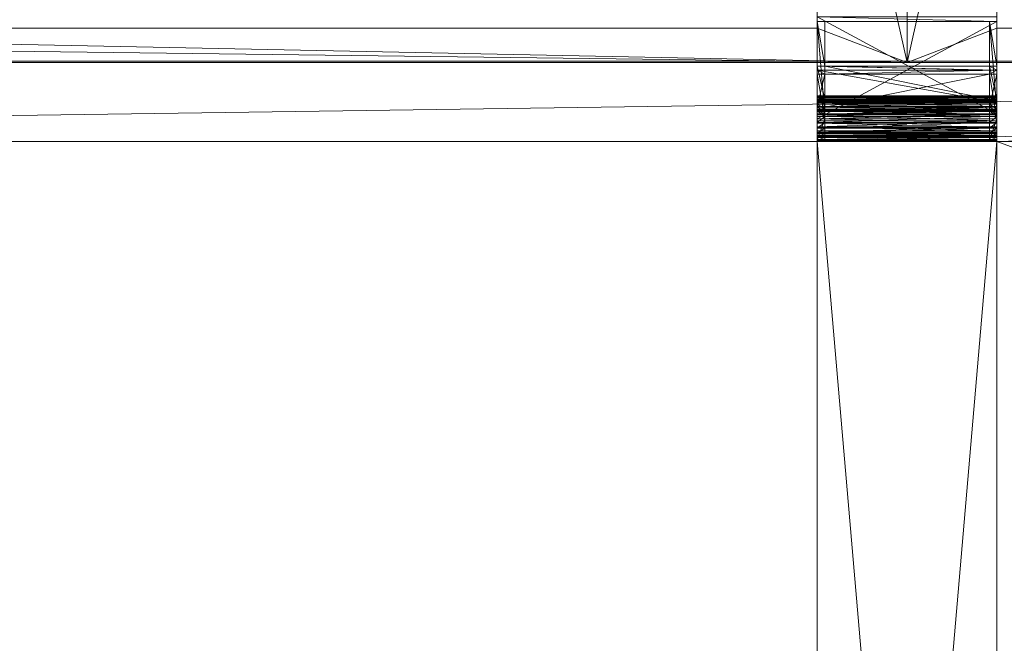
# Model space of a CAD drawing. Units: inches. Extents: x 0 to 598, y 63 to 622.
# Drawn here: x 287 to 309, y 307 to 321 of the extents above; entities that cross this region are included whole.
import ezdxf

# ---------------------------------------------------------------- set-up
doc = ezdxf.new("R2010")
doc.units = ezdxf.units.IN
doc.header["$MEASUREMENT"] = 0
doc.layers.add('CET color Black or White', color=7, linetype='Continuous')
doc.layers.add('CET Default', color=7, linetype='Continuous')
for name, color, linetype, true_color in [('CET color Grey50', 9, 'Continuous', 0x808080), ('CET color Grey92', 7, 'Continuous', 0xeae9ee), ('CET color Grey98', 7, 'Continuous', 0xfafafa)]:
    doc.layers.add(name, color=color, linetype=linetype, true_color=true_color)

# ---------------------------------------------------------------- blocks, each defined once
blk = doc.blocks.new('*C31')
at = {"layer": 'CET color Black or White', "linetype": 'Continuous', "lineweight": 0}
for points in [[(-44.441, 63.501), (-44.441, -64.645), (-32.642, -64.645), (-32.642, 63.501), (-44.441, 63.501)], [(-32.674, 63.501), (-32.674, -64.645), (-8.104, -64.645), (-8.104, 63.501), (-32.674, 63.501)], [(-32.674, 63.501), (-32.674, -64.645), (-8.104, -64.645), (-8.104, 63.501), (-32.674, 63.501)], [(-30.919, 58.924), (-30.919, 1.389), (-9.859, 1.389), (-9.859, 58.924), (-30.919, 58.924)], [(-33.642, 1.389), (-33.642, -2.533), (-31.415, -2.533), (-31.415, 1.389), (-33.642, 1.389)], [(-33.536, 1.389), (-33.536, 1.226), (-32.564, 1.226), (-32.564, -2.37), (-33.536, -2.37), (-33.536, -2.533), (-30.917, -2.533), (-30.917, 1.389), (-33.536, 1.389)], [(-30.919, -2.534), (-30.919, -60.068), (-9.859, -60.068), (-9.859, -2.534), (-30.919, -2.534)]]:
    blk.add_lwpolyline(points, close=True, dxfattribs=at)
blk = doc.blocks.new('*C33')
at = {"layer": 'CET color Grey50', "linetype": 'Continuous', "lineweight": 0}
mesh = blk.add_polyface(dxfattribs=at)
corners = [(-9.859, 58.924, 112.811), (-30.919, 1.389, 112.811), (-9.859, 1.389, 112.811), (-30.919, 58.924, 112.811), (-9.859, -2.534, 112.811), (-30.919, -60.068, 112.811), (-9.859, -60.068, 112.811), (-30.919, -2.534, 112.811)]
mesh.append_faces([[corners[k] for k in face] for face in [(0, 1, 2, 0), (1, 0, 3, 1), (4, 5, 6, 4), (5, 4, 7, 5)]], dxfattribs={"vtx0": -1, "vtx3": -1})
at = {"layer": 'CET color Grey92', "linetype": 'Continuous', "lineweight": 0}
mesh = blk.add_polyface(dxfattribs=at)
corners = [(48.75, -65.299, 109.415), (-31.25, -66.606, 109.415), (-31.25, -65.299, 109.415), (-46.322, 64.154, 108.734), (-47.25, 65.462, 108.128), (-47.25, 64.154, 108.128), (-45.375, 64.154, 109.291), (-46.322, 65.462, 108.734), (-44.411, 64.154, 109.798), (-45.375, 65.462, 109.291), (-43.432, 64.154, 110.254), (-44.411, 65.462, 109.798), (-42.439, 64.154, 110.658), (-43.432, 65.462, 110.254), (-41.435, 64.154, 111.009), (-42.439, 65.462, 110.658), (-40.42, 64.154, 111.308), (-41.435, 65.462, 111.009), (-39.396, 64.154, 111.553), (-40.42, 65.462, 111.308), (-38.366, 64.154, 111.743), (-39.396, 65.462, 111.553), (-37.33, 64.154, 111.88), (-38.366, 65.462, 111.743), (-36.291, 64.154, 111.962), (-37.33, 65.462, 111.88), (-35.25, 64.154, 111.989), (-36.291, 65.462, 111.962), (-36.294, 64.154, 114.581), (-35.25, 65.462, 114.564), (-35.25, 64.154, 114.564), (-37.338, 64.154, 114.535), (-36.682, 65.462, 114.564), (-38.379, 64.154, 114.426), (-37.338, 65.462, 114.535), (-39.415, 64.154, 114.255), (-38.379, 65.462, 114.426), (-40.443, 64.154, 114.021), (-39.415, 65.462, 114.255), (-41.462, 64.154, 113.726), (-40.443, 65.462, 114.021), (-42.469, 64.154, 113.369), (-41.462, 65.462, 113.726), (-43.462, 64.154, 112.952), (-42.469, 65.462, 113.369), (-44.439, 64.154, 112.476), (-43.462, 65.462, 112.952), (-45.397, 64.154, 111.942), (-44.439, 65.462, 112.476), (-46.335, 64.154, 111.35), (-45.397, 65.462, 111.942), (-47.25, 64.154, 110.702), (-46.335, 65.462, 111.35), (-31.25, 64.154, 111.989), (-35.25, 65.462, 111.989), (-39.931, 64.154, 108.128), (-41.167, 65.462, 106.733), (-41.167, 64.154, 106.733), (-35.741, 64.154, 108.02), (-35.518, 65.462, 108.128), (-35.518, 64.154, 108.128), (-34.292, 65.462, 108.719), (-34.292, 64.154, 108.719), (-37.114, 64.154, 107.099), (-35.741, 65.462, 108.02), (-38.389, 64.154, 105.97), (-37.114, 65.462, 107.099), (-39.548, 64.154, 104.65), (-38.389, 65.462, 105.97), (-47.25, 64.154), (-45.25, 65.462), (-45.25, 64.154), (48.75, 64.154, 109.415), (-31.25, 64.154, 108.128), (48.75, 64.154, 108.128), (-31.25, 64.154, 109.415)]
mesh.append_faces([[corners[k] for k in face] for face in [(31, 32, 28, 31), (58, 59, 60, 58)]], dxfattribs={"vtx0": -1, "vtx1": -1, "vtx3": -1})
mesh.append_faces([[corners[k] for k in face] for face in [(0, 1, 2, 0), (3, 4, 5, 3), (6, 7, 3, 6), (8, 9, 6, 8), (10, 11, 8, 10), (12, 13, 10, 12), (14, 15, 12, 14), (16, 17, 14, 16), (18, 19, 16, 18), (20, 21, 18, 20), (22, 23, 20, 22), (24, 25, 22, 24), (26, 27, 24, 26), (28, 29, 30, 28), (33, 34, 31, 33), (35, 36, 33, 35), (37, 38, 35, 37), (39, 40, 37, 39), (41, 42, 39, 41), (43, 44, 41, 43), (45, 46, 43, 45), (47, 48, 45, 47), (49, 50, 47, 49), (51, 52, 49, 51), (53, 54, 26, 53), (55, 56, 57, 55), (60, 61, 62, 60), (63, 64, 58, 63), (65, 66, 63, 65), (67, 68, 65, 67), (69, 70, 71, 69), (72, 73, 74, 72), (73, 72, 75, 73)]], dxfattribs={"vtx0": -1, "vtx3": -1})
mesh = blk.add_polyface(dxfattribs=at)
corners = [(-33.392, -60.068, 110.474), (-42.042, -60.068, 96.992), (-41.392, -60.068, 96.617), (-34.042, -60.068, 110.849), (-34.042, -2.534, 110.849), (-33.392, -2.534, 110.474), (-41.392, -2.534, 96.617), (-42.042, -2.534, 96.992), (-42.691, -60.068, 97.367), (-34.691, -60.068, 111.224), (-33.392, 1.389, 110.474), (-34.042, 58.924, 110.849), (-34.042, 1.389, 110.849), (-33.392, 58.924, 110.474), (-41.392, 58.924, 96.617), (-42.042, 58.924, 96.992), (-42.691, -2.534, 97.367), (-34.691, -2.534, 111.224), (-42.691, 1.389, 97.367), (-42.042, 1.389, 96.992), (-34.691, 1.389, 111.224), (-32.642, 63.501, 111.773), (-33.941, -0.572, 112.523), (-33.941, 63.501, 112.523), (-32.642, -0.572, 111.773), (-43.142, -64.645, 93.586), (-44.441, 63.501, 94.336), (-44.441, -64.645, 94.336), (-43.142, 63.501, 93.586), (-42.691, 58.924, 97.367), (-33.941, -64.645, 112.523), (-32.642, -64.645, 111.773), (-34.691, 58.924, 111.224), (-41.392, 1.389, 96.617)]
mesh.append_faces([[corners[k] for k in face] for face in [(28, 6, 33, 28), (33, 6, 24, 33)]], dxfattribs={"vtx0": -1, "vtx1": -1, "vtx2": -1, "vtx3": -1})
mesh.append_faces([[corners[k] for k in face] for face in [(0, 4, 3, 0), (10, 11, 12, 10), (16, 4, 7, 16), (18, 15, 19, 18), (17, 3, 4, 17), (32, 12, 11, 32), (8, 7, 1, 8), (29, 11, 15, 29), (31, 0, 25, 31), (0, 24, 5, 0), (5, 24, 6, 5), (21, 10, 24, 21), (10, 21, 13, 10), (13, 21, 14, 13), (25, 2, 28, 25), (2, 25, 0, 2), (33, 24, 10, 33), (28, 14, 21, 28), (6, 1, 7, 6), (14, 19, 15, 14)]], dxfattribs={"vtx0": -1, "vtx1": -1, "vtx3": -1})
mesh.append_faces([[corners[k] for k in face] for face in [(1, 0, 3, 1), (4, 6, 7, 4), (3, 8, 1, 3), (11, 14, 15, 11), (12, 18, 19, 12), (22, 21, 24, 22), (24, 30, 22, 24), (19, 10, 12, 19), (0, 31, 24, 0), (28, 2, 6, 28), (28, 33, 14, 28)]], dxfattribs={"vtx0": -1, "vtx2": -1, "vtx3": -1})
mesh.append_faces([[corners[k] for k in face] for face in [(0, 1, 2, 0), (4, 0, 5, 4), (6, 4, 5, 6), (8, 3, 9, 8), (11, 10, 13, 11), (14, 11, 13, 14), (4, 16, 17, 4), (18, 12, 20, 18), (21, 22, 23, 21), (25, 26, 27, 25), (26, 25, 28, 26), (15, 18, 29, 15), (21, 26, 28, 21), (26, 21, 23, 26), (3, 17, 9, 3), (30, 24, 31, 30), (12, 32, 20, 12), (7, 8, 16, 7), (11, 29, 32, 11), (10, 19, 33, 10), (27, 31, 25, 27), (31, 27, 30, 31), (1, 6, 2, 1), (19, 14, 33, 19)]], dxfattribs={"vtx0": -1, "vtx3": -1})
mesh = blk.add_polyface(dxfattribs=at)
corners = [(-30.919, -2.534, 112.811), (-30.919, -60.068, 113.561), (-30.919, -2.534, 113.561), (-30.919, -60.068, 112.811), (-9.859, 58.924, 113.561), (-30.919, 58.924, 112.811), (-30.919, 58.924, 113.561), (-9.859, 58.924, 112.811), (-30.919, 58.924, 112.061), (-30.919, 1.389, 112.811), (-30.919, 1.389, 112.061), (-9.859, 1.389, 112.061), (-9.859, 1.389, 112.811), (-8.104, -64.645, 112.061), (-9.859, -60.068, 112.061), (-32.674, -64.645, 112.061), (-8.104, -0.572, 112.061), (-9.859, -2.534, 112.061), (-30.919, -2.534, 112.061), (-8.104, 63.501, 112.061), (-9.859, 58.924, 112.061), (-30.919, -60.068, 112.061), (-32.674, 63.501, 112.061), (-8.104, -64.645, 113.561), (-32.674, -64.645, 113.561), (-9.859, -60.068, 112.811), (-9.859, -2.534, 112.811), (-9.859, -60.068, 113.561), (-9.859, -2.534, 113.561), (-30.919, 1.389, 113.561), (-9.859, 1.389, 113.561), (-8.104, -0.572, 113.561), (-8.104, 63.501, 113.561), (-32.674, 63.501, 113.561)]
mesh.append_faces([[corners[k] for k in face] for face in [(22, 18, 10, 22), (10, 18, 16, 10)]], dxfattribs={"vtx0": -1, "vtx1": -1, "vtx2": -1, "vtx3": -1})
mesh.append_faces([[corners[k] for k in face] for face in [(1, 0, 3, 1), (8, 9, 5, 8), (13, 14, 15, 13), (14, 16, 17, 14), (17, 16, 18, 17), (19, 11, 16, 19), (11, 19, 20, 11), (20, 19, 8, 20), (15, 21, 22, 15), (21, 15, 14, 21), (10, 16, 11, 10), (22, 8, 19, 22), (14, 26, 25, 14), (18, 3, 0, 18), (11, 7, 12, 11), (29, 5, 9, 29), (28, 25, 26, 28), (4, 12, 7, 4)]], dxfattribs={"vtx0": -1, "vtx1": -1, "vtx3": -1})
mesh.append_faces([[corners[k] for k in face] for face in [(5, 4, 7, 5), (9, 11, 12, 9), (14, 13, 16, 14), (22, 21, 18, 22), (22, 10, 8, 22), (3, 14, 25, 3), (26, 18, 0, 26), (25, 1, 3, 25), (7, 8, 5, 7), (0, 28, 26, 0), (12, 29, 9, 12), (31, 19, 16, 31), (16, 23, 31, 16)]], dxfattribs={"vtx0": -1, "vtx2": -1, "vtx3": -1})
mesh.append_faces([[corners[k] for k in face] for face in [(0, 1, 2, 0), (4, 5, 6, 4), (9, 8, 10, 9), (11, 9, 10, 11), (23, 15, 24, 23), (15, 23, 13, 15), (14, 3, 21, 14), (26, 14, 17, 26), (18, 26, 17, 18), (3, 18, 21, 3), (1, 25, 27, 1), (7, 11, 20, 7), (8, 7, 20, 8), (28, 0, 2, 28), (29, 12, 30, 29), (19, 31, 32, 19), (5, 29, 6, 5), (19, 33, 22, 19), (33, 19, 32, 33), (25, 28, 27, 25), (23, 16, 13, 23), (12, 4, 30, 12)]], dxfattribs={"vtx0": -1, "vtx3": -1})
mesh = blk.add_polyface(dxfattribs=at)
corners = [(-8.104, -64.645, 113.561), (-9.859, -60.068, 113.561), (-32.674, -64.645, 113.561), (-8.104, -0.572, 113.561), (-9.859, -2.534, 113.561), (-30.919, -2.534, 113.561), (-8.104, 63.501, 113.561), (-9.859, 1.389, 113.561), (-9.859, 58.924, 113.561), (-30.919, 58.924, 113.561), (-30.919, -60.068, 113.561), (-32.674, 63.501, 113.561), (-30.919, 1.389, 113.561)]
mesh.append_faces([[corners[k] for k in face] for face in [(11, 5, 12, 11), (12, 5, 3, 12)]], dxfattribs={"vtx0": -1, "vtx1": -1, "vtx2": -1, "vtx3": -1})
mesh.append_faces([[corners[k] for k in face] for face in [(0, 1, 2, 0), (1, 3, 4, 1), (4, 3, 5, 4), (6, 7, 3, 6), (7, 6, 8, 7), (8, 6, 9, 8), (2, 10, 11, 2), (10, 2, 1, 10), (12, 3, 7, 12), (11, 9, 6, 11)]], dxfattribs={"vtx0": -1, "vtx1": -1, "vtx3": -1})
mesh.append_faces([[corners[k] for k in face] for face in [(1, 0, 3, 1), (11, 10, 5, 11), (11, 12, 9, 11)]], dxfattribs={"vtx0": -1, "vtx2": -1, "vtx3": -1})
mesh = blk.add_polyface(dxfattribs=at)
corners = [(-32.674, -64.645, 112.061), (-32.674, 63.501, 113.561), (-32.674, -64.645, 113.561), (-32.674, 63.501, 112.061)]
mesh.append_faces([[corners[k] for k in face] for face in [(0, 1, 2, 0), (1, 0, 3, 1)]], dxfattribs={"vtx0": -1, "vtx3": -1})
at = {"layer": 'CET color Grey98', "linetype": 'Continuous', "lineweight": 0}
mesh = blk.add_polyface(dxfattribs=at)
corners = [(-31.521, 1.389, 112.406), (-32.476, 1.389, 111.239), (-32.582, 1.389, 111.345), (-31.415, 1.389, 112.3), (-33.536, 1.389, 110.179), (-33.642, -2.533, 110.285), (-33.642, 1.389, 110.285), (-33.536, -2.533, 110.179), (-31.415, -2.533, 112.3), (-31.521, -2.533, 112.406)]
mesh.append_faces([[corners[k] for k in face] for face in [(0, 1, 2, 0), (4, 2, 1, 4)]], dxfattribs={"vtx0": -1, "vtx1": -1, "vtx3": -1})
mesh.append_faces([[corners[k] for k in face] for face in [(1, 0, 3, 1), (4, 5, 6, 4), (5, 4, 7, 5), (4, 8, 7, 4), (8, 4, 3, 8), (8, 5, 7, 8), (5, 8, 9, 5), (8, 0, 9, 8), (0, 8, 3, 0), (2, 4, 6, 2), (0, 5, 9, 0), (5, 0, 6, 5)]], dxfattribs={"vtx0": -1, "vtx3": -1})
mesh = blk.add_polyface(dxfattribs=at)
corners = [(-31.883, -2.37, 110.003), (-31.913, -2.533, 110.13), (-31.913, -2.37, 110.13), (-31.908, -2.37, 110.261), (-31.908, -2.533, 110.261), (-31.87, -2.37, 110.386), (-31.87, -2.533, 110.386), (-31.843, -2.37, 110.429), (-31.843, -2.533, 110.429), (-32.564, -2.533, 111.151), (-32.564, -2.37, 111.151), (-31.843, 1.226, 110.429), (-31.801, 1.389, 110.496), (-31.801, -2.533, 110.496), (-31.766, 1.389, 110.529), (-31.766, -2.533, 110.529), (-32.476, -2.533, 111.239), (-32.476, 1.389, 111.239), (-31.666, -2.37, 110.606), (-31.575, -2.533, 110.515), (-31.666, 1.226, 110.606), (-31.883, 1.226, 110.003), (-32.387, 1.226, 111.328), (-32.387, -2.37, 111.328), (-31.822, 1.226, 109.888), (-31.822, -2.37, 109.888), (-31.666, -2.533, 110.606), (-31.415, -2.37, 112.3), (-32.387, -2.533, 111.328), (-31.415, -2.533, 112.3), (-31.68, 1.389, 110.444), (-31.68, -2.533, 110.444), (-31.733, 1.226, 109.792), (-31.733, -2.37, 109.792), (-31.622, 1.226, 109.723), (-31.622, -2.37, 109.723), (-31.59, -2.37, 110.647), (-31.74, 1.389, 110.366), (-31.74, -2.533, 110.366), (-31.777, 1.389, 110.276), (-31.777, -2.533, 110.276), (-31.79, 1.389, 110.179), (-31.79, -2.533, 110.179), (-31.68, -2.533, 109.913), (-31.74, 1.389, 109.991), (-31.74, -2.533, 109.991), (-31.777, -2.533, 110.081), (-31.777, 1.389, 110.081), (-31.603, -2.533, 109.854), (-31.68, 1.389, 109.913), (-31.603, -2.533, 110.503), (-33.536, -2.37, 110.179), (-31.497, -2.37, 109.685), (-31.733, -2.533, 109.792), (-33.536, -2.533, 110.179), (-31.822, -2.533, 109.888), (-31.883, -2.533, 110.003)]
mesh.append_faces([[corners[k] for k in face] for face in [(8, 12, 7, 8), (9, 17, 10, 9), (18, 19, 20, 18), (23, 26, 18, 23), (16, 23, 17, 16)]], dxfattribs={"vtx0": -1, "vtx1": -1, "vtx2": -1, "vtx3": -1})
mesh.append_faces([[corners[k] for k in face] for face in [(1, 3, 2, 1), (4, 5, 3, 4), (6, 7, 5, 6), (16, 14, 15, 16), (26, 36, 18, 26), (25, 10, 0, 25), (0, 10, 2, 0), (2, 10, 3, 2), (3, 10, 5, 3), (35, 51, 33, 35)]], dxfattribs={"vtx0": -1, "vtx1": -1, "vtx3": -1})
mesh.append_faces([[corners[k] for k in face] for face in [(0, 1, 2, 0), (7, 6, 8, 7), (7, 9, 10, 7), (10, 11, 7, 10), (17, 9, 16, 17), (2, 21, 0, 2), (18, 22, 23, 18), (0, 24, 25, 0), (25, 32, 33, 25), (33, 34, 35, 33), (51, 25, 33, 51), (25, 51, 10, 25), (35, 53, 33, 35), (33, 55, 25, 33), (25, 56, 0, 25)]], dxfattribs={"vtx0": -1, "vtx2": -1, "vtx3": -1})
mesh.append_faces([[corners[k] for k in face] for face in [(3, 1, 4, 3), (5, 4, 6, 5), (12, 8, 13, 12), (14, 13, 15, 14), (13, 14, 12, 13), (27, 28, 29, 27), (15, 30, 31, 15), (27, 18, 23, 27), (37, 31, 38, 37), (39, 38, 40, 39), (41, 40, 42, 41), (43, 44, 45, 43), (46, 41, 42, 46), (45, 47, 46, 45), (48, 49, 43, 48), (30, 50, 31, 30), (5, 10, 7, 5), (51, 35, 52, 51), (52, 54, 51, 52)]], dxfattribs={"vtx0": -1, "vtx3": -1})
mesh = blk.add_polyface(dxfattribs=at)
corners = [(-31.843, 1.226, 110.429), (-32.564, -2.37, 111.151), (-32.564, 1.226, 111.151), (-31.843, -2.37, 110.429), (-31.801, 1.389, 110.496), (-31.843, 1.389, 110.429), (-31.766, 1.389, 110.529), (-32.476, -2.533, 111.239), (-32.476, 1.389, 111.239), (-32.564, 1.389, 111.151), (-31.87, -2.37, 110.386), (-31.87, 1.226, 110.386), (-31.666, 1.226, 110.606), (-31.575, -2.533, 110.515), (-31.666, 1.389, 110.606), (-31.575, 1.389, 110.515), (-31.883, 1.226, 110.003), (-31.913, -2.37, 110.13), (-31.913, 1.226, 110.13), (-31.87, 1.389, 110.386), (-31.908, 1.226, 110.261), (-31.908, 1.389, 110.261), (-31.822, 1.389, 109.888), (-31.822, 1.226, 109.888), (-31.666, -2.37, 110.606), (-31.59, 1.226, 110.647), (-31.622, 1.226, 109.723), (-31.733, 1.226, 109.792), (-33.536, 1.226, 110.179), (-32.387, 1.226, 111.328), (-31.883, -2.37, 110.003), (-31.622, 1.389, 109.723), (-31.733, 1.389, 109.792), (-31.883, 1.389, 110.003), (-32.387, -2.37, 111.328), (-31.908, -2.37, 110.261), (-31.68, 1.389, 110.444), (-31.766, -2.533, 110.529), (-31.822, -2.37, 109.888), (-31.733, -2.37, 109.792), (-32.387, 1.389, 111.328), (-31.68, -2.533, 110.444), (-31.74, 1.389, 110.366), (-31.74, -2.533, 110.366), (-31.777, 1.389, 110.276), (-31.777, -2.533, 110.276), (-31.79, 1.389, 110.179), (-31.74, 1.389, 109.991), (-31.68, -2.533, 109.913), (-31.68, 1.389, 109.913), (-31.777, -2.533, 110.081), (-31.777, 1.389, 110.081), (-31.74, -2.533, 109.991), (-31.603, -2.533, 109.854), (-31.603, 1.389, 109.854), (-31.603, -2.533, 110.503), (-31.603, 1.389, 110.503), (-31.415, 1.226, 112.3)]
mesh.append_faces([[corners[k] for k in face] for face in [(3, 4, 0, 3), (0, 10, 3, 0), (12, 13, 14, 12), (29, 24, 12, 29)]], dxfattribs={"vtx0": -1, "vtx1": -1, "vtx2": -1, "vtx3": -1})
mesh.append_faces([[corners[k] for k in face] for face in [(1, 8, 2, 1), (10, 0, 11, 10), (19, 20, 11, 19), (24, 25, 12, 24), (28, 23, 2, 28), (23, 28, 27, 23), (20, 17, 35, 20), (17, 20, 18, 17), (36, 37, 6, 36), (11, 35, 10, 11), (35, 11, 20, 35), (29, 25, 57, 29)]], dxfattribs={"vtx0": -1, "vtx1": -1, "vtx3": -1})
mesh.append_faces([[corners[k] for k in face] for face in [(0, 1, 2, 0), (0, 4, 5, 0), (2, 8, 9, 2), (16, 17, 18, 16), (16, 22, 23, 16), (2, 23, 16, 2), (2, 16, 18, 2), (2, 18, 20, 2), (2, 20, 11, 2), (23, 30, 16, 23), (23, 32, 27, 23), (18, 33, 16, 18), (8, 34, 29, 8), (2, 5, 0, 2), (27, 38, 23, 27), (26, 39, 27, 26), (12, 40, 29, 12), (27, 31, 26, 27)]], dxfattribs={"vtx0": -1, "vtx2": -1, "vtx3": -1})
mesh.append_faces([[corners[k] for k in face] for face in [(6, 7, 8, 6), (14, 13, 15, 14), (20, 19, 21, 20), (2, 11, 0, 2), (28, 31, 26, 28), (41, 42, 36, 41), (43, 44, 42, 43), (45, 46, 44, 45), (47, 48, 49, 47), (46, 50, 51, 46), (51, 52, 47, 51), (49, 53, 54, 49), (55, 36, 56, 55), (25, 29, 12, 25)]], dxfattribs={"vtx0": -1, "vtx3": -1})
mesh.append_faces([[corners[k] for k in face] for face in [(26, 27, 28, 26)]], dxfattribs={"vtx1": -1})
mesh = blk.add_polyface(dxfattribs=at)
corners = [(-32.476, 1.389, 111.239), (-31.843, 1.389, 110.429), (-32.564, 1.389, 111.151), (-31.801, 1.389, 110.496), (-31.766, 1.389, 110.529), (-31.913, 1.389, 110.13), (-31.74, 1.389, 109.991), (-31.68, 1.389, 109.913), (-31.908, 1.389, 110.261), (-31.777, 1.389, 110.081), (-31.79, 1.389, 110.179), (-31.87, 1.389, 110.386), (-31.777, 1.389, 110.276), (-31.74, 1.389, 110.366), (-31.68, 1.389, 110.444), (-31.822, 1.389, 109.888), (-31.622, 1.389, 109.723), (-31.733, 1.389, 109.792), (-31.883, 1.389, 110.003), (-31.497, 1.389, 109.685), (-31.883, 1.226, 110.003), (-33.536, 1.226, 110.179), (-32.564, 1.226, 111.151), (-33.536, 1.389, 110.179), (-31.913, 1.226, 110.13), (-31.908, 1.226, 110.261), (-31.415, 1.389, 112.3), (-31.666, 1.389, 110.606), (-32.387, 1.389, 111.328), (-31.822, 1.226, 109.888), (-31.603, 1.389, 110.503), (-31.575, 1.389, 110.515), (-31.87, 1.226, 110.386), (-31.843, 1.226, 110.429), (-32.387, 1.226, 111.328), (-31.666, 1.226, 110.606), (-31.733, 1.226, 109.792), (-31.59, 1.389, 110.647), (-31.415, 1.226, 112.3)]
mesh.append_faces([[corners[k] for k in face] for face in [(1, 0, 3, 1), (3, 0, 4, 3), (6, 5, 8, 6), (10, 8, 11, 10), (13, 11, 1, 13), (13, 1, 3, 13), (14, 3, 4, 14), (15, 16, 17, 15), (16, 15, 18, 16), (19, 18, 5, 19), (19, 5, 7, 19), (4, 28, 14, 4), (1, 32, 33, 1), (23, 15, 17, 23), (15, 2, 18, 15), (18, 2, 5, 18), (5, 2, 8, 5), (8, 2, 11, 8), (11, 2, 1, 11)]], dxfattribs={"vtx0": -1, "vtx1": -1, "vtx2": -1, "vtx3": -1})
mesh.append_faces([[corners[k] for k in face] for face in [(0, 1, 2, 0), (6, 8, 9, 6), (9, 8, 10, 9), (10, 11, 12, 10), (12, 11, 13, 12), (13, 3, 14, 13), (16, 18, 19, 16), (8, 24, 25, 8), (28, 4, 0, 28), (14, 28, 30, 14), (0, 34, 28, 0), (28, 35, 27, 28)]], dxfattribs={"vtx0": -1, "vtx1": -1, "vtx3": -1})
mesh.append_faces([[corners[k] for k in face] for face in [(5, 6, 7, 5), (2, 21, 22, 2), (34, 26, 28, 34), (15, 23, 2, 15)]], dxfattribs={"vtx0": -1, "vtx2": -1, "vtx3": -1})
mesh.append_faces([[corners[k] for k in face] for face in [(15, 20, 18, 15), (21, 2, 23, 21), (24, 8, 5, 24), (16, 21, 23, 16), (26, 27, 28, 26), (17, 29, 15, 17), (30, 28, 31, 30), (18, 24, 5, 18), (32, 1, 11, 32), (1, 22, 2, 1), (16, 36, 17, 16), (35, 37, 27, 35), (26, 34, 38, 26)]], dxfattribs={"vtx0": -1, "vtx3": -1})
mesh.append_faces([[corners[k] for k in face] for face in [(16, 23, 17, 16)]], dxfattribs={"vtx1": -1, "vtx2": -1})
mesh = blk.add_polyface(dxfattribs=at)
corners = [(-31.59, 1.389, 110.647), (-31.575, 1.389, 110.515), (-31.666, 1.389, 110.606), (-31.512, 1.389, 110.541), (-31.415, 1.389, 110.554), (-31.463, 1.389, 110.676), (-31.318, 1.389, 110.541), (-31.333, 1.389, 110.672), (-31.228, 1.389, 110.503), (-31.15, 1.389, 110.444), (-30.917, 1.389, 110.227), (-30.949, 1.389, 110.358), (-31.208, 1.389, 110.634), (-31.008, 1.389, 110.469), (-31.097, 1.389, 110.565), (-31.497, 1.389, 109.685), (-31.68, 1.389, 109.913), (-31.603, 1.389, 109.854), (-31.367, 1.389, 109.681), (-31.512, 1.389, 109.816), (-31.415, 1.389, 109.804), (-31.24, 1.389, 109.71), (-31.318, 1.389, 109.816), (-31.124, 1.389, 109.772), (-31.228, 1.389, 109.854), (-31.15, 1.389, 109.913), (-31.029, 1.389, 109.861), (-31.09, 1.389, 109.991), (-30.96, 1.389, 109.971), (-31.053, 1.389, 110.081), (-30.922, 1.389, 110.096), (-31.04, 1.389, 110.179), (-31.053, 1.389, 110.276), (-31.09, 1.389, 110.366), (-30.949, 1.226, 110.358), (-31.415, 1.389, 112.3), (-31.097, 1.226, 110.565), (-31.008, 1.226, 110.469), (-31.622, 1.226, 109.723), (-31.622, 1.389, 109.723), (-31.208, 1.226, 110.634), (-30.947, 1.389, 110.354), (-31.59, 1.226, 110.647), (-31.666, 1.226, 110.606), (-31.333, 1.226, 110.672)]
mesh.append_faces([[corners[k] for k in face] for face in [(11, 41, 10, 11)]])
mesh.append_faces([[corners[k] for k in face] for face in [(4, 0, 5, 4), (6, 5, 7, 6), (9, 7, 10, 9), (11, 7, 12, 11), (11, 12, 13, 11), (13, 12, 14, 13), (2, 35, 0, 2), (0, 35, 5, 0), (5, 35, 7, 5), (7, 35, 12, 7), (12, 35, 14, 12), (35, 13, 14, 35)]], dxfattribs={"vtx0": -1, "vtx1": -1, "vtx2": -1, "vtx3": -1})
mesh.append_faces([[corners[k] for k in face] for face in [(1, 0, 3, 1), (3, 0, 4, 3), (4, 5, 6, 4), (6, 7, 8, 6), (8, 7, 9, 8), (10, 7, 11, 10), (15, 17, 18, 15), (18, 20, 21, 18), (21, 22, 23, 21), (23, 25, 26, 23), (26, 27, 28, 26), (28, 29, 30, 28), (30, 32, 10, 30), (0, 43, 42, 0)]], dxfattribs={"vtx0": -1, "vtx1": -1, "vtx3": -1})
mesh.append_faces([[corners[k] for k in face] for face in [(0, 1, 2, 0), (15, 16, 17, 15), (18, 17, 19, 18), (18, 19, 20, 18), (21, 20, 22, 21), (23, 22, 24, 23), (23, 24, 25, 23), (26, 25, 27, 26), (28, 27, 29, 28), (30, 29, 31, 30), (30, 31, 32, 30), (10, 32, 33, 10), (10, 33, 9, 10), (13, 35, 11, 13)]], dxfattribs={"vtx0": -1, "vtx2": -1, "vtx3": -1})
mesh.append_faces([[corners[k] for k in face] for face in [(13, 34, 11, 13), (12, 36, 14, 12), (14, 37, 13, 14), (15, 38, 39, 15), (7, 40, 12, 7), (35, 34, 11, 35), (42, 5, 0, 42), (5, 44, 7, 5)]], dxfattribs={"vtx0": -1, "vtx3": -1})
mesh = blk.add_polyface(dxfattribs=at)
corners = [(-31.008, -2.37, 110.469), (-31.097, 1.226, 110.565), (-31.097, -2.37, 110.565), (-31.497, -2.37, 109.685), (-31.367, 1.389, 109.681), (-31.497, -2.533, 109.685), (-31.367, -2.533, 109.681), (-30.917, -2.533, 110.227), (-30.947, 1.389, 110.354), (-30.947, -2.533, 110.354), (-31.463, -2.37, 110.676), (-31.333, -2.533, 110.672), (-31.333, -2.37, 110.672), (-31.24, 1.389, 109.71), (-31.124, -2.533, 109.772), (-31.24, -2.533, 109.71), (-31.124, 1.389, 109.772), (-31.208, -2.37, 110.634), (-31.333, 1.226, 110.672), (-31.622, -2.37, 109.723), (-31.497, 1.389, 109.685), (-31.208, 1.226, 110.634), (-31.029, -2.533, 109.861), (-31.029, 1.389, 109.861), (-30.949, -2.37, 110.358), (-30.949, 1.226, 110.358), (-31.008, 1.226, 110.469), (-31.463, 1.226, 110.676), (-31.59, -2.533, 110.647), (-31.59, -2.37, 110.647), (-31.666, -2.37, 110.606), (-31.415, -2.37, 112.3), (-31.666, -2.533, 110.606), (-31.512, -2.533, 109.816), (-31.603, 1.389, 109.854), (-31.603, -2.533, 109.854), (-31.415, -2.533, 109.804), (-31.512, 1.389, 109.816), (-31.228, 1.389, 109.854), (-31.318, -2.533, 109.816), (-31.228, -2.533, 109.854), (-31.318, 1.389, 109.816), (-31.15, 1.389, 109.913), (-31.15, -2.533, 109.913), (-31.09, 1.389, 109.991), (-31.09, -2.533, 109.991), (-31.053, 1.389, 110.081), (-31.053, -2.533, 110.081), (-31.053, -2.533, 110.276), (-31.04, 1.389, 110.179), (-31.04, -2.533, 110.179), (-31.09, -2.533, 110.366), (-31.053, 1.389, 110.276), (-31.15, -2.533, 110.444), (-31.09, 1.389, 110.366), (-31.228, -2.533, 110.503), (-31.15, 1.389, 110.444), (-31.318, -2.533, 110.541), (-31.228, 1.389, 110.503), (-31.415, -2.533, 110.554), (-31.318, 1.389, 110.541), (-31.512, 1.389, 110.541), (-31.512, -2.533, 110.541), (-31.575, 1.389, 110.515), (-31.575, -2.533, 110.515), (-31.097, -2.533, 110.565), (-30.949, -2.533, 110.358), (-31.208, -2.533, 110.634), (-31.008, -2.533, 110.469), (-31.603, 1.389, 110.503), (-31.603, -2.533, 110.503), (-31.622, -2.533, 109.723)]
mesh.append_faces([[corners[k] for k in face] for face in [(3, 4, 5, 3), (28, 10, 29, 28), (30, 31, 29, 30), (29, 31, 10, 29), (10, 31, 12, 10), (12, 31, 17, 12), (17, 31, 2, 17)]], dxfattribs={"vtx0": -1, "vtx1": -1, "vtx3": -1})
mesh.append_faces([[corners[k] for k in face] for face in [(0, 1, 2, 0), (10, 11, 12, 10), (17, 18, 12, 17), (19, 20, 3, 19), (2, 21, 17, 2), (24, 26, 0, 24), (12, 27, 10, 12), (31, 0, 2, 31), (63, 62, 64, 63), (17, 65, 2, 17), (0, 66, 24, 0), (12, 67, 17, 12), (2, 68, 0, 2), (3, 71, 19, 3)]], dxfattribs={"vtx0": -1, "vtx2": -1, "vtx3": -1})
mesh.append_faces([[corners[k] for k in face] for face in [(5, 4, 6, 5), (7, 8, 9, 7), (13, 14, 15, 13), (14, 13, 16, 14), (4, 15, 6, 4), (15, 4, 13, 15), (16, 22, 14, 16), (22, 16, 23, 22), (0, 31, 24, 0), (29, 32, 28, 29), (33, 34, 35, 33), (36, 37, 33, 36), (38, 39, 40, 38), (41, 36, 39, 41), (42, 40, 43, 42), (44, 43, 45, 44), (46, 45, 47, 46), (48, 49, 50, 48), (49, 47, 50, 49), (51, 52, 48, 51), (53, 54, 51, 53), (55, 56, 53, 55), (57, 58, 55, 57), (59, 60, 57, 59), (61, 59, 62, 61), (69, 64, 70, 69), (31, 66, 24, 31)]], dxfattribs={"vtx0": -1, "vtx3": -1})
mesh.append_faces([[corners[k] for k in face] for face in [(24, 9, 25, 24)]], dxfattribs={"vtx2": -1})
mesh = blk.add_polyface(dxfattribs=at)
corners = [(-31.097, 1.226, 110.565), (-31.008, -2.37, 110.469), (-31.008, 1.226, 110.469), (-31.367, 1.389, 109.681), (-31.497, -2.37, 109.685), (-31.497, 1.389, 109.685), (-30.947, 1.389, 110.354), (-30.917, -2.533, 110.227), (-30.917, 1.389, 110.227), (-31.029, 1.389, 109.861), (-30.96, -2.533, 109.971), (-31.029, -2.533, 109.861), (-30.96, 1.389, 109.971), (-30.949, 1.226, 110.358), (-31.008, 1.389, 110.469), (-31.59, 1.226, 110.647), (-31.666, -2.37, 110.606), (-31.59, -2.37, 110.647), (-30.922, -2.533, 110.096), (-30.922, 1.389, 110.096), (-31.333, 1.226, 110.672), (-31.208, -2.37, 110.634), (-31.208, 1.226, 110.634), (-31.208, 1.389, 110.634), (-31.097, 1.389, 110.565), (-31.622, 1.226, 109.723), (-31.622, -2.37, 109.723), (-31.097, -2.37, 110.565), (-30.947, -2.533, 110.354), (-30.949, 1.389, 110.358), (-30.949, -2.37, 110.358), (-31.463, 1.226, 110.676), (-31.463, -2.37, 110.676), (-31.333, -2.37, 110.672), (-31.333, 1.389, 110.672), (-31.603, 1.389, 109.854), (-31.512, -2.533, 109.816), (-31.512, 1.389, 109.816), (-31.415, -2.533, 109.804), (-31.415, 1.389, 109.804), (-31.318, -2.533, 109.816), (-31.228, 1.389, 109.854), (-31.318, 1.389, 109.816), (-31.228, -2.533, 109.854), (-31.15, 1.389, 109.913), (-31.15, -2.533, 109.913), (-31.09, 1.389, 109.991), (-31.09, -2.533, 109.991), (-31.053, 1.389, 110.081), (-31.04, 1.389, 110.179), (-31.053, -2.533, 110.276), (-31.053, 1.389, 110.276), (-31.053, -2.533, 110.081), (-31.09, -2.533, 110.366), (-31.09, 1.389, 110.366), (-31.15, -2.533, 110.444), (-31.15, 1.389, 110.444), (-31.228, -2.533, 110.503), (-31.228, 1.389, 110.503), (-31.318, -2.533, 110.541), (-31.318, 1.389, 110.541), (-31.415, -2.533, 110.554), (-31.415, 1.389, 110.554), (-31.512, 1.389, 110.541), (-31.512, -2.533, 110.541), (-31.575, 1.389, 110.515), (-31.415, 1.389, 112.3), (-31.415, 1.226, 112.3), (-31.463, 1.389, 110.676), (-31.575, -2.533, 110.515), (-31.603, 1.389, 110.503)]
mesh.append_faces([[corners[k] for k in face] for face in [(13, 28, 29, 13), (29, 28, 6, 29)]])
mesh.append_faces([[corners[k] for k in face] for face in [(2, 30, 13, 2)]], dxfattribs={"vtx0": -1, "vtx1": -1, "vtx2": -1, "vtx3": -1})
mesh.append_faces([[corners[k] for k in face] for face in [(15, 16, 17, 15), (25, 5, 26, 25), (31, 17, 32, 31), (17, 31, 15, 17), (68, 15, 31, 68), (2, 67, 0, 2)]], dxfattribs={"vtx0": -1, "vtx1": -1, "vtx3": -1})
mesh.append_faces([[corners[k] for k in face] for face in [(0, 1, 2, 0), (13, 14, 2, 13), (20, 21, 22, 20), (0, 23, 22, 0), (2, 24, 0, 2), (22, 27, 0, 22), (31, 33, 20, 31), (22, 34, 20, 22), (69, 70, 65, 69), (20, 68, 31, 20), (67, 15, 31, 67), (67, 31, 20, 67), (67, 20, 22, 67), (67, 22, 0, 67)]], dxfattribs={"vtx0": -1, "vtx2": -1, "vtx3": -1})
mesh.append_faces([[corners[k] for k in face] for face in [(3, 4, 5, 3), (6, 7, 8, 6), (9, 10, 11, 9), (10, 9, 12, 10), (12, 18, 10, 12), (18, 12, 19, 18), (19, 7, 18, 19), (7, 19, 8, 7), (35, 36, 37, 35), (37, 38, 39, 37), (40, 41, 42, 40), (38, 42, 39, 38), (43, 44, 41, 43), (45, 46, 44, 45), (47, 48, 46, 47), (49, 50, 51, 49), (52, 49, 48, 52), (51, 53, 54, 51), (54, 55, 56, 54), (56, 57, 58, 56), (58, 59, 60, 58), (60, 61, 62, 60), (61, 63, 62, 61), (64, 65, 63, 64), (13, 66, 67, 13), (67, 2, 13, 67)]], dxfattribs={"vtx0": -1, "vtx3": -1})
mesh = blk.add_polyface(dxfattribs=at)
corners = [(-31.913, -2.533, 110.13), (-31.883, -2.37, 110.003), (-31.883, -2.533, 110.003), (-32.564, -2.533, 111.151), (-31.843, -2.37, 110.429), (-31.843, -2.533, 110.429), (-31.59, -2.533, 110.647), (-32.387, -2.533, 111.328), (-31.666, -2.533, 110.606), (-31.415, -2.533, 112.3), (-31.706, -2.533, 110.585), (-32.476, -2.533, 111.239), (-31.766, -2.533, 110.529), (-32.387, -2.37, 111.328), (-31.415, -2.37, 112.3), (-33.536, -2.533, 110.179), (-31.622, -2.533, 109.723), (-31.733, -2.533, 109.792), (-31.497, -2.533, 109.685), (-31.822, -2.533, 109.888), (-31.908, -2.533, 110.261), (-31.87, -2.533, 110.386), (-31.801, -2.533, 110.496), (-31.68, -2.533, 109.913), (-31.74, -2.533, 109.991), (-31.777, -2.533, 110.081), (-31.79, -2.533, 110.179), (-31.777, -2.533, 110.276), (-31.74, -2.533, 110.366), (-31.68, -2.533, 110.444), (-31.603, -2.533, 110.503), (-31.575, -2.533, 110.515), (-32.564, -2.37, 111.151), (-33.536, -2.37, 110.179), (-31.622, -2.37, 109.723), (-31.497, -2.37, 109.685), (-31.733, -2.37, 109.792), (-31.822, -2.37, 109.888)]
mesh.append_faces([[corners[k] for k in face] for face in [(6, 7, 8, 6), (10, 11, 12, 10), (7, 10, 8, 7), (15, 16, 17, 15), (19, 15, 17, 19), (3, 19, 2, 3), (3, 2, 0, 3), (3, 0, 20, 3), (3, 20, 21, 3), (3, 21, 5, 3), (22, 3, 5, 22), (11, 22, 12, 11), (16, 19, 17, 16), (19, 16, 2, 19), (2, 16, 18, 2), (2, 18, 0, 2), (0, 18, 23, 0), (0, 24, 20, 0), (20, 26, 21, 20), (21, 28, 5, 21), (5, 28, 22, 5), (22, 29, 12, 22), (12, 30, 10, 12), (10, 30, 8, 10)]], dxfattribs={"vtx0": -1, "vtx1": -1, "vtx2": -1, "vtx3": -1})
mesh.append_faces([[corners[k] for k in face] for face in [(7, 6, 9, 7), (11, 10, 7, 11), (15, 19, 3, 15), (3, 22, 11, 3), (24, 0, 23, 24), (30, 12, 29, 30)]], dxfattribs={"vtx0": -1, "vtx1": -1, "vtx3": -1})
mesh.append_faces([[corners[k] for k in face] for face in [(13, 11, 7, 13), (7, 14, 13, 7), (16, 15, 18, 16), (20, 24, 25, 20), (20, 25, 26, 20), (21, 26, 27, 21), (21, 27, 28, 21), (22, 28, 29, 22), (8, 30, 31, 8), (32, 15, 3, 32)]], dxfattribs={"vtx0": -1, "vtx2": -1, "vtx3": -1})
mesh.append_faces([[corners[k] for k in face] for face in [(0, 1, 2, 0), (3, 4, 5, 3), (8, 13, 7, 8), (15, 32, 33, 15), (17, 34, 16, 17), (15, 35, 18, 15), (19, 36, 17, 19), (2, 37, 19, 2)]], dxfattribs={"vtx0": -1, "vtx3": -1})
mesh = blk.add_polyface(dxfattribs=at)
corners = [(-31.415, -2.533, 112.3), (-31.008, -2.533, 110.469), (-30.949, -2.533, 110.358), (-31.097, -2.533, 110.565), (-31.59, -2.533, 110.647), (-31.463, -2.533, 110.676), (-31.333, -2.533, 110.672), (-31.208, -2.533, 110.634), (-31.575, -2.533, 110.515), (-31.666, -2.37, 110.606), (-31.666, -2.533, 110.606), (-31.463, -2.37, 110.676), (-30.917, -2.533, 110.227), (-30.947, -2.533, 110.354), (-30.949, -2.37, 110.358), (-31.68, -2.533, 109.913), (-31.497, -2.533, 109.685), (-31.603, -2.533, 109.854), (-31.367, -2.533, 109.681), (-31.512, -2.533, 109.816), (-31.415, -2.533, 109.804), (-31.24, -2.533, 109.71), (-31.318, -2.533, 109.816), (-31.124, -2.533, 109.772), (-31.228, -2.533, 109.854), (-31.15, -2.533, 109.913), (-31.029, -2.533, 109.861), (-31.09, -2.533, 109.991), (-30.96, -2.533, 109.971), (-31.053, -2.533, 110.081), (-30.922, -2.533, 110.096), (-31.04, -2.533, 110.179), (-31.053, -2.533, 110.276), (-31.09, -2.533, 110.366), (-31.15, -2.533, 110.444), (-31.512, -2.533, 110.541), (-31.415, -2.533, 110.554), (-31.318, -2.533, 110.541), (-31.228, -2.533, 110.503), (-31.208, -2.37, 110.634), (-31.008, -2.37, 110.469), (-31.333, -2.37, 110.672), (-31.097, -2.37, 110.565), (-31.415, -2.37, 112.3), (-31.622, -2.533, 109.723), (-31.497, -2.37, 109.685)]
mesh.append_faces([[corners[k] for k in face] for face in [(1, 0, 3, 1), (0, 4, 5, 0), (0, 5, 6, 0), (0, 6, 7, 0), (0, 7, 3, 0), (10, 35, 4, 10), (4, 36, 5, 4), (5, 37, 6, 5), (6, 34, 12, 6), (6, 2, 7, 6), (7, 2, 1, 7), (7, 1, 3, 7)]], dxfattribs={"vtx0": -1, "vtx1": -1, "vtx2": -1, "vtx3": -1})
mesh.append_faces([[corners[k] for k in face] for face in [(0, 1, 2, 0), (8, 9, 10, 8), (15, 16, 17, 15), (17, 18, 19, 17), (19, 18, 20, 19), (20, 21, 22, 20), (22, 23, 24, 22), (24, 23, 25, 24), (25, 26, 27, 25), (27, 28, 29, 27), (29, 30, 31, 29), (31, 30, 32, 31), (32, 12, 33, 32), (33, 12, 34, 33), (35, 10, 8, 35)]], dxfattribs={"vtx0": -1, "vtx1": -1, "vtx3": -1})
mesh.append_faces([[corners[k] for k in face] for face in [(17, 16, 18, 17), (20, 18, 21, 20), (22, 21, 23, 22), (25, 23, 26, 25), (27, 26, 28, 27), (29, 28, 30, 29), (32, 30, 12, 32), (4, 35, 36, 4), (5, 36, 37, 5), (6, 37, 38, 6), (6, 38, 34, 6), (6, 12, 2, 6)]], dxfattribs={"vtx0": -1, "vtx2": -1, "vtx3": -1})
mesh.append_faces([[corners[k] for k in face] for face in [(6, 11, 5, 6), (11, 4, 5, 11), (3, 39, 7, 3), (2, 40, 1, 2), (7, 41, 6, 7), (1, 42, 3, 1), (2, 43, 0, 2), (44, 45, 16, 44)]], dxfattribs={"vtx0": -1, "vtx3": -1})
mesh.append_faces([[corners[k] for k in face] for face in [(2, 12, 13, 2), (13, 14, 2, 13)]], dxfattribs={"vtx2": -1})
blk = doc.blocks.new('*C32')
at = {"layer": 'CET Default', "linetype": 'Continuous', "lineweight": 0, "rotation": 269.999999999994}
blk.add_blockref('*C33', (706.546, -268.737), dxfattribs=at)

msp = doc.modelspace()

# ---------------------------------------------------------------- block references
at = {"layer": 'CET Default', "linetype": 'Continuous', "lineweight": 0}
msp.add_blockref('*C32', (-399.536, 555.987), dxfattribs=at)
at = {"layer": 'CET Default', "linetype": 'Continuous', "lineweight": 0, "rotation": 269.999999999994}
msp.add_blockref('*C31', (307.01, 287.25), dxfattribs=at)

doc.saveas('drawing.dxf')
